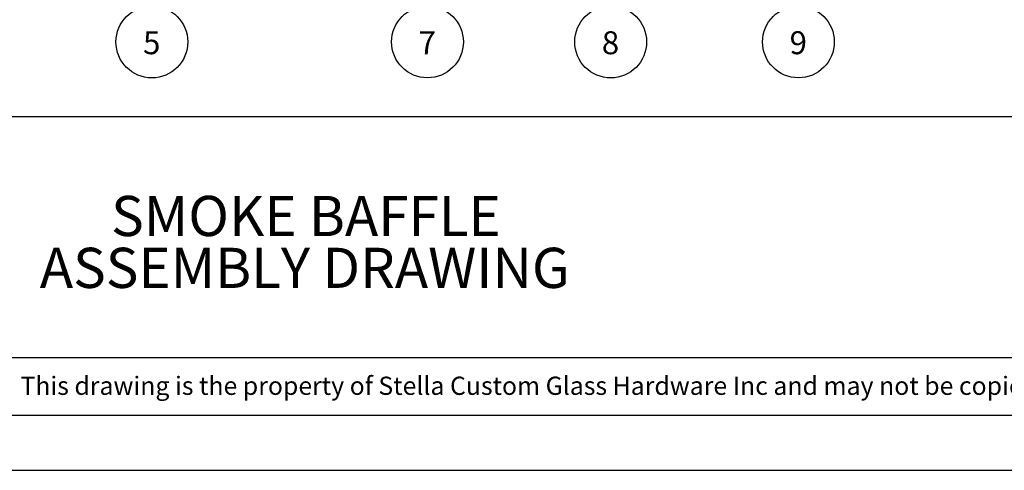
# Model space of a CAD drawing. Units: millimetres. Extents: x 30 to 2120, y 30 to 1363.
# Drawn here: x 1072 to 1501, y 30 to 226 of the extents above; entities that cross this region are included whole.
import ezdxf

# ---------------------------------------------------------------- set-up
doc = ezdxf.new("R2010")
doc.units = ezdxf.units.MM
doc.header["$LTSCALE"] = 5
doc.layers.add('SLD-0', color=179, linetype='Continuous')
doc.styles.add('SLDTEXTSTYLE5', font='TXT', dxfattribs={"width": 0.605})
doc.styles.add('SLDTEXTSTYLE6', font='TXT', dxfattribs={"width": 0.643617})

# ---------------------------------------------------------------- blocks, each defined once
blk = doc.blocks.new('SW_NOTE_0_66')
at = {"color": 0, "linetype": 'Continuous', "lineweight": 0, "char_height": 17.5, "attachment_point": 2, "style": 'SLDTEXTSTYLE5'}
for s, insert in [('SMOKE BAFFLE', (92.97, 22.56)), ('ASSEMBLY DRAWING', (92.44, -0.05))]:
    blk.add_mtext(s, dxfattribs=dict(at, insert=insert))
blk = doc.blocks.new('SW_NOTE_0_74')
at = {"layer": 'SLD-0', "color": 0}
blk.add_circle((-0.11, -15.64), 15.64, dxfattribs=at)
at = {"layer": 'SLD-0', "color": 0, "insert": (-0.18, -10.97), "char_height": 10, "attachment_point": 2, "style": 'SLDTEXTSTYLE5'}
blk.add_mtext('5', dxfattribs=at)
blk = doc.blocks.new('SW_NOTE_0_75')
at = {"layer": 'SLD-0', "color": 0}
blk.add_circle((3.62, -15.21), 15.64, dxfattribs=at)
at = {"layer": 'SLD-0', "color": 0, "insert": (3.55, -10.55), "char_height": 10, "attachment_point": 2, "style": 'SLDTEXTSTYLE5'}
blk.add_mtext('7', dxfattribs=at)
blk = doc.blocks.new('SW_NOTE_0_77')
at = {"layer": 'SLD-0', "color": 0}
blk.add_circle((0.89, -15.61), 15.64, dxfattribs=at)
at = {"layer": 'SLD-0', "color": 0, "insert": (0.82, -10.95), "char_height": 10, "attachment_point": 2, "style": 'SLDTEXTSTYLE5'}
blk.add_mtext('8', dxfattribs=at)
blk = doc.blocks.new('SW_NOTE_0_78')
at = {"layer": 'SLD-0', "color": 0}
blk.add_circle((-0.35, -15.63), 15.64, dxfattribs=at)
at = {"layer": 'SLD-0', "color": 0, "insert": (-0.42, -10.97), "char_height": 10, "attachment_point": 2, "style": 'SLDTEXTSTYLE5'}
blk.add_mtext('9', dxfattribs=at)

msp = doc.modelspace()

# ---------------------------------------------------------------- linework, layer by layer
for p, q in [((1674.77, 183.52), (824.77, 183.52)), ((2074.77, 78.52), (824.77, 78.52)), ((74.77, 53.52), (2074.77, 53.52)), ((29.77, 29.52), (2119.77, 29.52))]:
    msp.add_line(p, q)

# ---------------------------------------------------------------- block references
for name, p in [('SW_NOTE_0_74', (1130.06, 231.82)), ('SW_NOTE_0_75', (1246.38, 231.4)), ('SW_NOTE_0_77', (1328.93, 231.79)), ('SW_NOTE_0_78', (1411.96, 231.82))]:
    msp.add_blockref(name, p)
at = {"color": 7, "linetype": 'Continuous', "lineweight": 0}
msp.add_blockref('SW_NOTE_0_66', (1104.11, 126.54), dxfattribs=at)

# ---------------------------------------------------------------- texts
at = {"color": 179, "insert": (1932.81, 70.33), "char_height": 7.9375, "attachment_point": 3, "style": 'SLDTEXTSTYLE6'}
msp.add_mtext('This drawing is the property of Stella Custom Glass Hardware Inc and may not be copied or reproduced in any way whatsoever without written permission of that company', dxfattribs=at)

doc.saveas('drawing.dxf')
